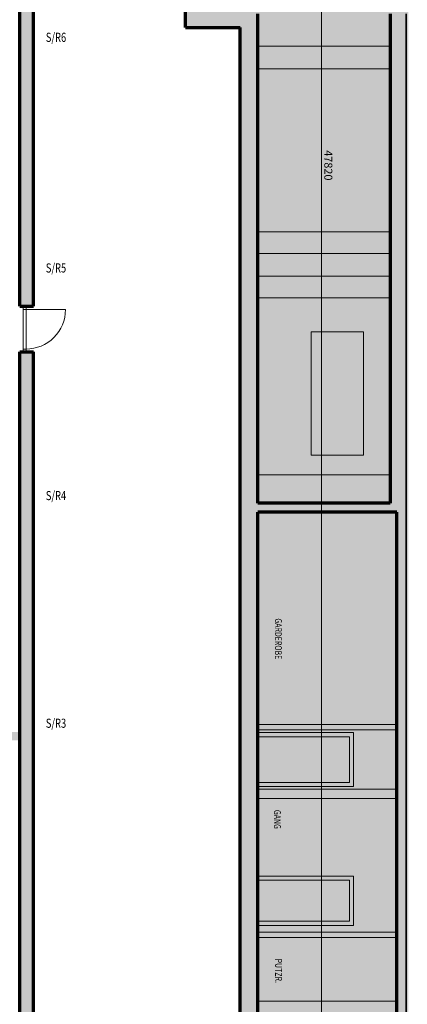
# Model space of a CAD drawing. Units: millimetres. Extents: x -31370 to 31358, y -37281 to 38843.
# Drawn here: x 9481 to 17966, y -25689 to -4142 of the extents above; entities that cross this region are included whole.
import ezdxf

# ---------------------------------------------------------------- set-up
doc = ezdxf.new("R2010")
doc.units = ezdxf.units.MM
doc.header["$LTSCALE"] = 500
doc.linetypes.add('VVUF', pattern=[0.2, 0.1, -0.1])
doc.layers.get('0').update_dxf_attribs({"lineweight": 18})
doc.layers.get('DEFPOINTS').update_dxf_attribs({"lineweight": 18})
for name, color, linetype, lineweight in [('BÜH 250 CON 0.18', 250, 'Continuous', 18), ('BÜH 250 CON 0.35', 250, 'Continuous', 35), ('BÜH 7 CON 0.18', 7, 'Continuous', 18), ('BÜH 7 CON 0.70', 7, 'Continuous', 70), ('BÜH MASS', 7, 'Continuous', 18), ('BÜH SCHRAFF 252 CON 0.18 15%', 252, 'Continuous', 18), ('BÜH SCHRAFF 252 CON 0.18 40%', 252, 'Continuous', 18), ('BÜH TEXT 7', 7, 'VVUF', 18), ('BÜH_Halle Grundriss', 7, 'Continuous', 18), ('BÜH_Halle Nord', 7, 'Continuous', 18)]:
    doc.layers.add(name, color=color, linetype=linetype, lineweight=lineweight)
doc.styles.get("Standard").update_dxf_attribs({"font": 'arial.ttf', "width": 0.75})
doc.dimstyles.new('_VZStandar_35__0C__50_14_10001', dxfattribs={"dimscale": 5, "dimtxt": 35, "dimasz": 1.5, "dimexe": 35, "dimexo": 35, "dimgap": 17.5, "dimtad": 1, "dimdec": 0, "dimrnd": 1, "dimzin": 0, "dimdsep": 46, "dimtxsty": 'Standard', "dimblk1": 'C', "dimblk2": 'C', "dimsah": 1, "dimcen": 10, "dimdle": 20, "dimadec": 0, "dimazin": 0, "dimtfac": 1, "dimtdec": 1, "dimtofl": 0, "dimtmove": 2, "dimatfit": 2, "dimfxl": 1, "dimtolj": 1, "dimtzin": 0, "dimarcsym": 0})

# ---------------------------------------------------------------- blocks, each defined once
blk = doc.blocks.new('C')
blk.add_line((-17.5, 0), (17.5, 0))
at = {"color": 7}
blk.add_circle((0, 0), 2, dxfattribs=at)
blk = doc.blocks.new('*D126')
at = {"layer": 'BÜH MASS', "color": 0, "lineweight": -2, "transparency": 16777216}
for p, q in [((17255, 55482), (15357, 55482)), ((15532, 7662), (15532, 55482)), ((15532, 55475), (15532, 31909)), ((17254, 7662), (15357, 7662))]:
    blk.add_line(p, q, dxfattribs=at)
at = {"layer": 'DEFPOINTS', "color": 0, "transparency": 16777216}
for p in [(15532, 55482), (17430, 55482), (17429, 7662)]:
    blk.add_point(p, dxfattribs=at)
at = {"layer": 'BÜH MASS', "color": 0, "lineweight": -2, "transparency": 16777216, "xscale": 7.5, "yscale": 7.5, "zscale": 7.5}
for p, rotation in [((15532, 55482), 90), ((15532, 7662), 270)]:
    blk.add_blockref('C', p, dxfattribs=dict(at, rotation=rotation))
at = {"layer": 'BÜH MASS', "color": 0, "transparency": 16777216, "insert": (15679, 31572), "char_height": 175, "attachment_point": 5, "rotation": 270}
blk.add_mtext('\\A1;47820', dxfattribs=at)
blk = doc.blocks.new('Gebäude Grundriss')
at = {"layer": 'BÜH SCHRAFF 252 CON 0.18 15%'}
h = blk.add_hatch(color=256, dxfattribs=at)
h.dxf.hatch_style = 1
h.paths.add_polyline_path([(9845, 19174), (9633, 19174), (9633, 19554), (9233, 19554), (9233, 18990), (9835, 18988)])
at = {"layer": 'BÜH SCHRAFF 252 CON 0.18 40%'}
for points in [[(9835, 51637), (10135, 51637), (10135, 28490), (9835, 28490)], [(9835, 27490), (10135, 27490), (10135, 1622), (9835, 1622)]]:
    blk.add_hatch(color=256, dxfattribs=at).paths.add_polyline_path(points)
at = {"layer": 'BÜH 7 CON 0.18'}
for p, q in [((9915, 28490), (9915, 27490)), ((9975, 28490), (9975, 27490)), ((9915, 28415), (9975, 28415)), ((9915, 28415), (9975, 28415)), ((9975, 28415), (10838, 28415)), ((9975, 28415), (10838, 28415)), ((9915, 27552), (9975, 27552))]:
    blk.add_line(p, q, dxfattribs=at)
blk.add_arc((9975, 28415), 862, 269.9999, 0, dxfattribs=at)
at = {"layer": 'BÜH 7 CON 0.70'}
for p, q in [((9835, 28490), (9835, 51637)), ((9835, 28490), (9835, 51637)), ((10135, 28490), (10135, 51637)), ((10135, 28490), (10135, 51637)), ((9835, 28490), (10135, 28490)), ((9835, 1622), (9835, 27490)), ((9835, 27490), (10135, 27490)), ((10135, 1622), (10135, 27490))]:
    blk.add_line(p, q, dxfattribs=at)
at = {"layer": 'BÜH TEXT 7', "width": 0.75}
for s, p in [('S/R6', (10407, 34274)), ('S/R5', (10407, 29227)), ('S/R4', (10407, 24246)), ('S/R3', (10407, 19264))]:
    blk.add_text(s, height=200, dxfattribs=at).set_placement(p)
blk = doc.blocks.new('Grundriss')
at = {"color": 240, "true_color": 0xed1f24}
blk.add_blockref('Gebäude Grundriss', (-354.2, -38902.2), dxfattribs=at)
blk = doc.blocks.new('Gebäude Nord')
at = {"layer": 'BÜH SCHRAFF 252 CON 0.18 15%'}
h = blk.add_hatch(color=256, dxfattribs=at)
h.dxf.hatch_style = 1
h.paths.add_polyline_path([(17028.9, 24179.3), (17028.9, 55192.2), (14138.9, 55192.2), (14138.9, 24179.3)])
h = blk.add_hatch(color=256, dxfattribs=at)
h.dxf.hatch_style = 1
h.paths.add_polyline_path([(17179.9, 11659.3), (17179.9, 23979.3), (14138.9, 23979.3), (14138.9, 11659.3)])
at = {"layer": 'BÜH SCHRAFF 252 CON 0.18 40%'}
h = blk.add_hatch(color=256, dxfattribs=at)
h.dxf.hatch_style = 1
h.paths.add_polyline_path([(25425, 57469.3), (25355, 57469.3), (25355.1, 59089.3), (25240.1, 59089.3), (25240.1, 59206.1), (25240.1, 59635.3), (13749.9, 59635.7), (13749.9, 39202.2), (12549.9, 39202.2), (12549.9, 34588.2), (13749.9, 34588.2), (13749.9, 11759.3), (13649.9, 11759.3), (13649.3, 1660.8), (24699.3, 1660.7), (24699.3, 4456.8), (17429.9, 4456.9), (17429.9, 55562.2), (17479.9, 55562.2), (17480, 55481.9), (25535, 55481.8), (25535, 57399.3), (25535, 57469.3)])
h.paths.add_polyline_path([(21660, 59635.4), (24560, 59635.4), (24560, 56081.8), (21660, 56081.8)])
h.paths.add_polyline_path([(17399.9, 59635.7), (21330, 59635.7), (21330, 56081.9), (17399.9, 56081.9)])
h.paths.add_polyline_path([(14450.1, 59635.7), (17099.9, 59635.7), (17099.9, 56082.2), (14450.1, 56082.2)])
h.paths.add_polyline_path([(14138.9, 55192.2), (17028.9, 55192.2), (17028.9, 24179.3), (14138.9, 24179.3)])
h.paths.add_polyline_path([(14138.9, 23979.3), (17179.9, 23979.3), (17179.9, 11659.3), (14138.9, 11659.3)])
h.paths.add_polyline_path([(17028.9, 52971.7), (17384.9, 52971.7), (17384.9, 50795.7), (17028.9, 50795.7)])
h.paths.add_polyline_path([(17384.9, 50812.2), (17429.9, 50812.2), (17429.9, 52955.2), (17384.9, 52955.2)])
h.paths.add_polyline_path([(17028.9, 47978.7), (17384.9, 47978.7), (17384.9, 45802.7), (17028.9, 45802.7)])
h.paths.add_polyline_path([(17384.9, 45819.2), (17429.9, 45819.2), (17429.9, 47962.2), (17384.9, 47962.2)])
h.paths.add_polyline_path([(17028.9, 42985.7), (17384.9, 42985.7), (17384.9, 40809.7), (17028.9, 40809.7)])
h.paths.add_polyline_path([(17384.9, 40826.2), (17429.9, 40826.2), (17429.9, 42969.2), (17384.9, 42969.2)])
h.paths.add_polyline_path([(14069.9, 11459.3), (17179.9, 11459.3), (17179.9, 4172.2), (14069.9, 4172.2)])
h.paths.add_polyline_path([(14419.9, 3922.2), (17109.9, 3922.2), (17109.9, 1660.7), (14419.9, 1660.7)])
h.paths.add_polyline_path([(17389.9, 3922.2), (21839.9, 3922.2), (21839.9, 1660.7), (17389.9, 1660.7)])
h.paths.add_polyline_path([(22099.9, 3922.2), (24339.9, 3922.2), (24339.9, 1660.7), (22099.9, 1660.7)])
at = {"layer": 'BÜH 250 CON 0.18'}
for p, q in [((14138.9, 34181.2), (17028.9, 34181.2)), ((14138.9, 33681.2), (17028.9, 33681.2)), ((14138.9, 30119.3), (17028.9, 30119.3)), ((17028.9, 29644.7), (14138.9, 29644.7)), ((17028.9, 29144.7), (14138.9, 29144.7)), ((14138.9, 28669.3), (17028.9, 28669.3)), ((15299.9, 25226.8), (15299.9, 27926.8)), ((15299.9, 27926.8), (16449.9, 27926.8)), ((16449.9, 25226.8), (16449.9, 27926.8)), ((15299.9, 25226.8), (16449.9, 25226.8)), ((14138.9, 24799.5), (17028.9, 24799.5)), ((17179.9, 19339.3), (14138.9, 19339.3)), ((17179.9, 19219.3), (14138.9, 19219.3)), ((16228.9, 19159.3), (14138.9, 19159.3)), ((16138.9, 19069.3), (14138.9, 19069.3)), ((16138.9, 18069.3), (16138.9, 19069.3)), ((16228.9, 17979.3), (16228.9, 19159.3)), ((16138.9, 18069.3), (14138.9, 18069.3)), ((16228.9, 17979.3), (14138.9, 17979.3)), ((17179.9, 17919.3), (14138.9, 17919.3)), ((17179.9, 17719.3), (14138.9, 17719.3)), ((16228.9, 16019.3), (14138.9, 16019.3)), ((16228.9, 14939.3), (16228.9, 16019.3)), ((16138.9, 15929.3), (14138.9, 15929.3)), ((16138.9, 15029.3), (16138.9, 15929.3)), ((16138.9, 15029.3), (14138.9, 15029.3)), ((16228.9, 14939.3), (14138.9, 14939.3)), ((17179.9, 14794.3), (14138.9, 14794.3)), ((17179.9, 14674.3), (14138.9, 14674.3)), ((17179.9, 13279.3), (14138.9, 13279.3))]:
    blk.add_line(p, q, dxfattribs=at)
at = {"layer": 'BÜH 250 CON 0.35'}
blk.add_line((17384.9, 34888.2), (17384.9, 6282.2), dxfattribs=at)
at = {"layer": 'BÜH 7 CON 0.70'}
for p, q in [((12549.9, 34588.2), (12549.9, 39202.2)), ((14138.9, 24179.3), (14138.9, 34888.2)), ((17028.9, 34888.2), (17028.9, 24179.3)), ((12549.9, 34588.2), (13749.9, 34588.2)), ((13749.9, 11759.3), (13749.9, 34588.2)), ((17028.9, 24179.3), (14138.9, 24179.3)), ((14138.9, 11659.3), (14138.9, 23979.3)), ((17179.9, 23979.3), (14138.9, 23979.3)), ((17179.9, 17919.3), (17179.9, 23979.3)), ((17179.9, 11659.3), (17179.9, 17919.3))]:
    blk.add_line(p, q, dxfattribs=at)
at = {"layer": 'BÜH TEXT 7', "width": 0.75}
for s, p in [('GARDEROBE', (14510.9, 21658.4)), ('GANG', (14488.6, 17467.7)), ('PUTZR.', (14514.8, 14213))]:
    blk.add_text(s, height=150, rotation=270, dxfattribs=at).set_placement(p)
at = {"layer": 'BÜH MASS'}
dim = blk.add_linear_dim(base=(15532, 55482.2), p1=(17429.3, 7661.9), p2=(17429.9, 55482.2), angle=90, dimstyle='_VZStandar_35__0C__50_14_10001', dxfattribs=at)
dim.commit()
dim.dimension.update_dxf_attribs({"geometry": '*D126', "text_midpoint": (15679.2, 31572.1), "dimtype": 128, "text_rotation": 270})
blk = doc.blocks.new('Schnitt Nord')
blk.add_blockref('Gebäude Nord', (-17430, -38902))

msp = doc.modelspace()

# ---------------------------------------------------------------- block references
at = {"layer": 'BÜH_Halle Grundriss'}
msp.add_blockref('Grundriss', (0, 0), dxfattribs=at)
at = {"layer": 'BÜH_Halle Nord'}
msp.add_blockref('Schnitt Nord', (17988, 0), dxfattribs=at)

doc.saveas('drawing.dxf')
